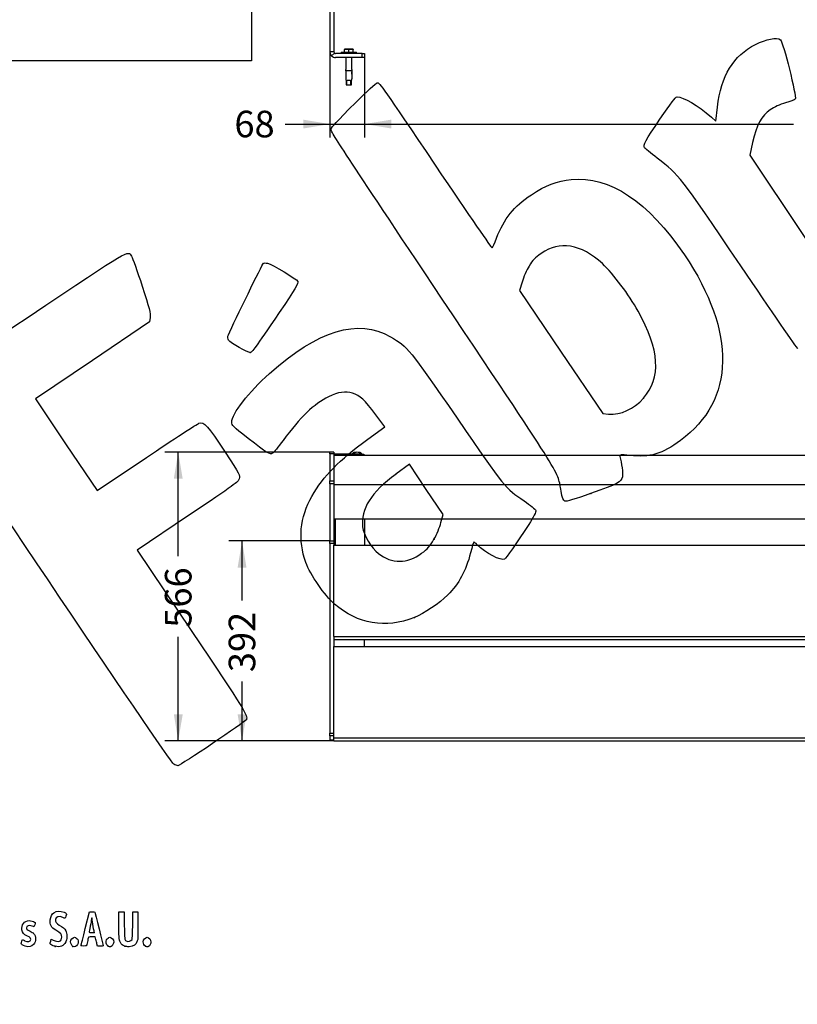
# Model space of a CAD drawing. Units: millimetres. Extents: x 0 to 291, y 0 to 204.
# Drawn here: x 60 to 151, y 0 to 116 of the extents above; entities that cross this region are included whole.
import ezdxf
from ezdxf import colors
from ezdxf.entities.mleader import LeaderData, LeaderLine
from ezdxf.enums import TextEntityAlignment as Align
from ezdxf.math import Vec2, Vec3

# ---------------------------------------------------------------- set-up
doc = ezdxf.new("R2010")
doc.units = ezdxf.units.MM
for name, color, linetype in [('DIN_9021_M10', 7, 'Continuous'), ('DIN_933_M10X70', 7, 'Continuous'), ('LIST-1002A', 7, 'Continuous'), ('LIST-1002R', 7, 'Continuous'), ('PATA-1002_DERECH', 7, 'Continuous'), ('PATA-1002_SOPORT', 7, 'Continuous'), ('Predeterminado', 7, 'Continuous'), ('T_0571_10_70', 7, 'Continuous'), ('TACO_ANCLAJE_M10', 7, 'Continuous')]:
    doc.layers.add(name, color=color, linetype=linetype)
doc.styles.add('SEACAD_Arial', font='arial.ttf')
doc.dimstyles.new('ISO', dxfattribs={"dimtxt": 3.125, "dimasz": 3.125, "dimexe": 1.5625, "dimexo": 0, "dimgap": 0.78125, "dimtad": 0, "dimlfac": 16.666667, "dimtxsty": 'SEACAD_Arial', "dimblk1": '_SE_FILLED', "dimblk2": '_SE_FILLED', "dimsah": 1, "dimcen": 1.5625, "dimadec": 1, "dimazin": 0, "dimtfac": 0.5, "dimtmove": 0, "dimatfit": 3, "dimfxl": 1, "dimarcsym": 0})
picture_1 = doc.add_image_def('image1.jpg', size_in_pixel=(1148, 724))

# ---------------------------------------------------------------- blocks, each defined once
blk = doc.blocks.new('SE')
at = {"layer": 'DIN_9021_M10', "color": 7, "linetype": 'Continuous'}
for p, q in [((97.43, 112), (99.23, 112)), ((97.43, 112), (97.43, 111.85)), ((99.23, 111.85), (99.23, 112))]:
    blk.add_line(p, q, dxfattribs=at)
at = {"layer": 'DIN_933_M10X70', "color": 7, "linetype": 'Continuous'}
for p, q in [((98.06, 112.37), (97.82, 112.37)), ((97.82, 112.37), (97.82, 112.29)), ((98.09, 112.37), (98.06, 112.37)), ((98.57, 112.37), (98.09, 112.37)), ((98.6, 112.37), (98.57, 112.37)), ((98.84, 112.37), (98.6, 112.37)), ((98.84, 112.29), (98.84, 112.37)), ((97.82, 112), (97.82, 112.29)), ((98.33, 112), (98.33, 112.29)), ((98.84, 112), (98.84, 112.29)), ((98.03, 108.69), (98.03, 108.17)), ((98.03, 108.17), (98.63, 108.17)), ((98.09, 108.17), (98.09, 108.69)), ((98.58, 108.17), (98.58, 108.69)), ((98.63, 108.17), (98.63, 108.69))]:
    blk.add_line(p, q, dxfattribs=at)
for points, knots in [([(97.82, 112.29), (97.82, 112.3), (97.82, 112.31), (97.83, 112.32), (97.83, 112.32), (97.84, 112.33), (97.85, 112.34), (97.85, 112.34), (97.86, 112.35), (97.88, 112.35), (97.89, 112.36), (97.91, 112.36), (97.92, 112.37), (97.95, 112.37), (97.97, 112.37), (98.02, 112.37), (98.04, 112.37), (98.06, 112.37)], [0, 0, 0, 0, 0.0625, 0.0625, 0.125, 0.125, 0.1875, 0.1875, 0.25, 0.25, 0.375, 0.375, 0.5, 0.5, 0.75, 0.75, 1, 1, 1, 1]), ([(98.09, 112.37), (98.12, 112.37), (98.14, 112.37), (98.18, 112.37), (98.2, 112.37), (98.24, 112.37), (98.25, 112.36), (98.27, 112.36), (98.28, 112.35), (98.3, 112.34), (98.31, 112.34), (98.32, 112.32), (98.33, 112.32), (98.33, 112.31), (98.33, 112.3), (98.33, 112.29)], [0, 0, 0, 0, 0.25, 0.25, 0.5, 0.5, 0.625, 0.625, 0.75, 0.75, 0.875, 0.875, 0.9375, 0.9375, 1, 1, 1, 1]), ([(98.33, 112.29), (98.33, 112.3), (98.33, 112.31), (98.34, 112.32), (98.34, 112.32), (98.35, 112.33), (98.36, 112.34), (98.36, 112.34), (98.37, 112.35), (98.39, 112.35), (98.4, 112.36), (98.42, 112.36), (98.43, 112.37), (98.46, 112.37), (98.48, 112.37), (98.53, 112.37), (98.55, 112.37), (98.57, 112.37)], [0, 0, 0, 0, 0.0625, 0.0625, 0.125, 0.125, 0.1875, 0.1875, 0.25, 0.25, 0.375, 0.375, 0.5, 0.5, 0.75, 0.75, 1, 1, 1, 1]), ([(98.6, 112.37), (98.63, 112.37), (98.65, 112.37), (98.69, 112.37), (98.71, 112.37), (98.75, 112.37), (98.76, 112.36), (98.78, 112.36), (98.79, 112.35), (98.81, 112.34), (98.82, 112.34), (98.83, 112.32), (98.84, 112.32), (98.84, 112.31), (98.84, 112.3), (98.84, 112.29)], [0, 0, 0, 0, 0.25, 0.25, 0.5, 0.5, 0.625, 0.625, 0.75, 0.75, 0.875, 0.875, 0.9375, 0.9375, 1, 1, 1, 1])]:
    blk.add_open_spline(points, degree=3, knots=knots, dxfattribs=at)
at = {"layer": 'PATA-1002_DERECH', "color": 7, "linetype": 'Continuous'}
for p, q in [((96.11, 131.85), (96.11, 112.03)), ((96.59, 131.85), (96.59, 112.03)), ((96.59, 112.03), (96.11, 112.03)), ((96.65, 111.9), (96.31, 111.56)), ((99.89, 111.85), (96.77, 111.85)), ((99.89, 111.37), (96.77, 111.37)), ((99.89, 111.85), (100.19, 111.85)), ((99.89, 111.37), (99.89, 111.85)), ((100.19, 111.37), (99.89, 111.37)), ((100.19, 111.85), (100.19, 111.37))]:
    blk.add_line(p, q, dxfattribs=at)
for radius, start, end in [(0.66, 180, 225), (0.66, 225, 270), (0.18, 180, 225), (0.18, 225, 270)]:
    blk.add_arc((96.77, 112.03), radius, start, end, dxfattribs=at)
at = {"layer": 'TACO_ANCLAJE_M10', "color": 7, "linetype": 'Continuous'}
for p, q in [((97.97, 111.37), (97.97, 109.96)), ((98.69, 109.96), (98.69, 111.37)), ((97.98, 109.69), (97.97, 109.67)), ((97.97, 109.67), (97.98, 109.67)), ((97.97, 109.67), (97.97, 109.43)), ((97.97, 109.43), (97.98, 109.43)), ((98.69, 109.81), (97.98, 109.81)), ((97.98, 109.81), (97.98, 108.89)), ((98.69, 109.81), (98.69, 108.89)), ((98.69, 109.67), (98.69, 109.69)), ((98.69, 109.67), (98.69, 109.67)), ((98.69, 109.43), (98.69, 109.67)), ((98.69, 109.43), (98.69, 109.43)), ((98.53, 108.67), (98.13, 108.67))]:
    blk.add_line(p, q, dxfattribs=at)
for centre, start, end in [((97.63, 109.87), 350.3229, 14.4906), ((99.04, 109.87), 165.5094, 189.6771)]:
    blk.add_arc(centre, 0.359, start, end, dxfattribs=at)
for points, knots in [([(97.98, 108.89), (97.98, 108.88), (97.98, 108.86), (97.98, 108.82), (97.98, 108.81), (97.99, 108.78), (97.99, 108.77), (97.99, 108.74), (98, 108.73), (98.01, 108.71), (98.02, 108.7), (98.03, 108.69), (98.03, 108.69), (98.04, 108.68), (98.05, 108.68), (98.06, 108.68), (98.08, 108.67), (98.1, 108.67), (98.12, 108.67), (98.13, 108.67)], [0, 0, 0, 0, 0.125, 0.125, 0.25, 0.25, 0.375, 0.375, 0.5, 0.5, 0.625, 0.625, 0.6875, 0.6875, 0.75, 0.75, 0.875, 0.875, 1, 1, 1, 1]), ([(98.53, 108.67), (98.55, 108.67), (98.56, 108.67), (98.59, 108.67), (98.6, 108.68), (98.62, 108.68), (98.63, 108.69), (98.65, 108.7), (98.66, 108.71), (98.67, 108.73), (98.67, 108.74), (98.68, 108.77), (98.68, 108.78), (98.68, 108.81), (98.68, 108.82), (98.69, 108.86), (98.69, 108.88), (98.69, 108.89)], [0, 0, 0, 0, 0.125, 0.125, 0.25, 0.25, 0.375, 0.375, 0.5, 0.5, 0.625, 0.625, 0.75, 0.75, 0.875, 0.875, 1, 1, 1, 1])]:
    blk.add_open_spline(points, degree=3, knots=knots, dxfattribs=at)
blk = doc.blocks.new('SE2')
at = {"layer": 'LIST-1002A', "color": 7, "linetype": 'Continuous'}
for p, q in [((96.59, 43.28), (96.59, 54.02)), ((96.59, 54.02), (216.59, 54.02)), ((96.59, 43.25), (96.59, 43.28)), ((96.59, 43.28), (216.59, 43.28)), ((96.59, 42.92), (216.59, 42.92)), ((96.59, 31.34), (96.59, 42.08)), ((96.59, 42.08), (216.59, 42.08)), ((96.59, 30.98), (96.59, 31.34)), ((96.59, 31.34), (216.59, 31.34)), ((96.59, 30.98), (216.59, 30.98))]:
    blk.add_line(p, q, dxfattribs=at)
at = {"layer": 'LIST-1002R', "color": 7, "linetype": 'Continuous'}
for p, q in [((96.59, 64.56), (96.59, 61.12)), ((216.59, 64.56), (96.59, 64.56)), ((96.59, 61.12), (96.59, 57.09)), ((216.59, 61.12), (96.59, 61.12)), ((216.59, 57.09), (96.59, 57.09))]:
    blk.add_line(p, q, dxfattribs=at)
at = {"layer": 'PATA-1002_DERECH', "color": 7, "linetype": 'Continuous'}
for p, q in [((96.11, 64.75), (96.11, 64.96)), ((96.59, 64.96), (96.11, 64.96)), ((96.59, 64.96), (96.59, 64.75)), ((96.11, 64.75), (96.11, 61.6)), ((96.59, 64.75), (96.11, 64.75)), ((96.59, 64.75), (96.59, 64.56)), ((96.11, 61.6), (96.59, 61.6)), ((96.11, 61.23), (96.11, 61.6)), ((96.59, 61.23), (96.11, 61.23)), ((96.11, 61.23), (96.11, 54.51)), ((96.59, 57.09), (96.59, 54.51)), ((96.77, 54.02), (96.77, 57.09)), ((100.19, 57.09), (100.19, 54.02)), ((96.11, 54.51), (96.59, 54.51)), ((96.11, 54.19), (96.11, 54.51)), ((96.59, 54.51), (96.59, 54.19)), ((96.59, 54.19), (96.11, 54.19)), ((96.11, 54.19), (96.11, 31.9)), ((96.59, 54.19), (96.59, 54.02)), ((96.59, 43.25), (96.59, 42.08)), ((96.11, 31.9), (96.59, 31.9)), ((96.11, 31.57), (96.11, 31.9)), ((96.11, 31.57), (96.11, 31.11)), ((96.59, 31.57), (96.11, 31.57)), ((96.11, 31.11), (96.59, 31.11)), ((96.11, 31.11), (96.11, 31.11)), ((96.11, 31.11), (96.59, 31.11))]:
    blk.add_line(p, q, dxfattribs=at)
at = {"layer": 'PATA-1002_SOPORT', "color": 7, "linetype": 'Continuous'}
for p, q in [((99.89, 64.71), (96.59, 64.71)), ((99.89, 64.56), (99.89, 64.71)), ((100.19, 64.63), (100.19, 64.56)), ((100.19, 42.08), (100.19, 42.92))]:
    blk.add_line(p, q, dxfattribs=at)
blk.add_ellipse((99.89, 64.63), major_axis=(-0.3, 0), ratio=0.29173, start_param=3.141593, end_param=4.712389, dxfattribs=at)
at = {"layer": 'T_0571_10_70', "color": 7, "linetype": 'Continuous'}
for p, q in [((99, 64.88), (99, 64.71)), ((99.59, 64.88), (99.59, 64.71)), ((98.7, 64.73), (98.7, 64.71)), ((99.88, 64.73), (99.88, 64.71))]:
    blk.add_line(p, q, dxfattribs=at)
for centre, radius, start, end in [((99.1, 64.45), 0.486, 120.1132, 143.5506), ((98.95, 64.68), 0.21, 75.9726, 117.2017), ((99.3, 64.1), 0.841, 90.7522, 111.3059), ((99.28, 64.09), 0.854, 68.8521, 89.0898), ((99.64, 64.68), 0.211, 62.8281, 103.9975), ((99.5, 64.46), 0.468, 35.9813, 60.355)]:
    blk.add_arc(centre, radius, start, end, dxfattribs=at)
for start_param, end_param in [(4.712389, 5.759587), (3.665191, 4.712389)]:
    blk.add_ellipse((99.29, 64.79), major_axis=(-0.51, 0), ratio=0.29173, start_param=start_param, end_param=end_param, dxfattribs=at)
blk = doc.blocks.new('DMBLK28')
at = {"layer": 'Predeterminado', "linetype": 'Continuous'}
for points in [[(92.99, 103.03), (96.11, 103.55), (92.99, 104.07)], [(103.32, 103.03), (103.32, 104.07), (100.19, 103.55)]]:
    blk.add_hatch(color=7, dxfattribs=at).paths.add_polyline_path(points)
at = {"layer": 'Predeterminado', "color": 7, "linetype": 'Continuous'}
for p, q in [((96.11, 112.03), (96.11, 101.99)), ((100.19, 111.61), (100.19, 101.99)), ((90.86, 103.55), (106.44, 103.55))]:
    blk.add_line(p, q, dxfattribs=at)
at = {"layer": 'Predeterminado', "color": 7, "linetype": 'Continuous', "style": 'SEACAD_Arial'}
blk.add_text('68', height=3.125, dxfattribs=at).set_placement((84.88, 105.12), align=Align.TOP_LEFT)
blk = doc.blocks.new('_SE_FILLED')
at = {"color": 0}
blk.add_line((0, 0), (-1, 0), dxfattribs=at)
blk.add_solid([(0, 0), (-1, -0.1665), (-1, 0.1665), (0, 0)], dxfattribs=at)
blk = doc.blocks.new('DMBLK29')
at = {"layer": 'Predeterminado', "linetype": 'Continuous'}
for points in [[(103.32, 103.03), (103.32, 104.07), (100.19, 103.55)], [(209.87, 103.03), (212.99, 103.55), (209.87, 104.07)]]:
    blk.add_hatch(color=7, dxfattribs=at).paths.add_polyline_path(points)
at = {"layer": 'Predeterminado', "color": 7, "linetype": 'Continuous'}
for p, q in [((100.19, 111.61), (100.19, 101.99)), ((212.99, 111.61), (212.99, 101.99)), ((100.19, 103.55), (150.61, 103.55)), ((162.58, 103.55), (212.99, 103.55))]:
    blk.add_line(p, q, dxfattribs=at)
at = {"layer": 'Predeterminado', "color": 7, "linetype": 'Continuous', "style": 'SEACAD_Arial'}
blk.add_text('1880', height=3.125, dxfattribs=at).set_placement((151.7, 105.12), align=Align.TOP_LEFT)
blk = doc.blocks.new('DMBLK32')
at = {"layer": 'Predeterminado', "linetype": 'Continuous'}
for points in [[(85.26, 51.38), (86.3, 51.38), (85.78, 54.51)], [(85.26, 34.1), (85.78, 30.98), (86.3, 34.1)]]:
    blk.add_hatch(color=7, dxfattribs=at).paths.add_polyline_path(points)
at = {"layer": 'Predeterminado', "color": 7, "linetype": 'Continuous'}
for p, q in [((96.11, 54.51), (84.21, 54.51)), ((85.78, 47.5), (85.78, 54.51)), ((85.78, 30.98), (85.78, 37.98)), ((96.59, 30.98), (84.21, 30.98))]:
    blk.add_line(p, q, dxfattribs=at)
at = {"layer": 'Predeterminado', "color": 7, "linetype": 'Continuous', "style": 'SEACAD_Arial'}
blk.add_text('392', height=3.125, rotation=90, dxfattribs=at).set_placement((84.21, 39.07), align=Align.TOP_LEFT)
blk = doc.blocks.new('DMBLK33')
at = {"layer": 'Predeterminado', "linetype": 'Continuous'}
for points in [[(77.76, 61.84), (78.8, 61.84), (78.28, 64.96)], [(77.76, 34.1), (78.28, 30.98), (78.8, 34.1)]]:
    blk.add_hatch(color=7, dxfattribs=at).paths.add_polyline_path(points)
at = {"layer": 'Predeterminado', "color": 7, "linetype": 'Continuous'}
for p, q in [((96.35, 64.96), (76.71, 64.96)), ((78.28, 52.73), (78.28, 64.96)), ((78.28, 30.98), (78.28, 43.21)), ((96.59, 30.98), (76.71, 30.98))]:
    blk.add_line(p, q, dxfattribs=at)
at = {"layer": 'Predeterminado', "color": 7, "linetype": 'Continuous', "style": 'SEACAD_Arial'}
blk.add_text('566', height=3.125, rotation=90, dxfattribs=at).set_placement((76.71, 44.3), align=Align.TOP_LEFT)
blk = doc.blocks.new('_Dot')
at = {"color": 0, "linetype": 'ByBlock', "lineweight": -2}
blk.add_line((-0.5, 0), (-1, 0), dxfattribs=at)
at = {"color": 0, "linetype": 'ByBlock', "const_width": 0.5}
blk.add_lwpolyline([(-0.25, 0, 1), (0.25, 0, 1)], format="xyb", close=True, dxfattribs=at)
blk = doc.blocks.new('SE134')
at = {"color": 7, "linetype": 'Continuous'}
for p, q in [((59.89, 7.41), (59.96, 7.61)), ((59.96, 7.61), (60.2, 7.49))]:
    blk.add_line(p, q, dxfattribs=at)
blk = doc.blocks.new('SE133')
blk.add_blockref('SE134', (0, 0))
blk = doc.blocks.new('SE136')
at = {"color": 7, "linetype": 'Continuous'}
blk.add_line((60.29, 6.85), (60.29, 6.85), dxfattribs=at)
blk = doc.blocks.new('SE135')
blk.add_blockref('SE136', (0, 0))
blk = doc.blocks.new('SE138')
at = {"color": 7, "linetype": 'Continuous'}
for p, q in [((63.28, 7.42), (63.35, 7.66)), ((63.35, 7.66), (63.59, 7.55))]:
    blk.add_line(p, q, dxfattribs=at)
blk = doc.blocks.new('SE137')
blk.add_blockref('SE138', (0, 0))
blk = doc.blocks.new('SE140')
at = {"color": 7, "linetype": 'Continuous'}
blk.add_point((63.79, 6.82), dxfattribs=at)
blk = doc.blocks.new('SE139')
blk.add_blockref('SE140', (0, 0))
blk = doc.blocks.new('SE142')
at = {"color": 7, "linetype": 'Continuous'}
blk.add_point((65.89, 6.81), dxfattribs=at)
blk = doc.blocks.new('SE141')
blk.add_blockref('SE142', (0, 0))
blk = doc.blocks.new('SE144')
at = {"color": 7, "linetype": 'Continuous'}
blk.add_point((70.03, 6.85), dxfattribs=at)
blk = doc.blocks.new('SE143')
blk.add_blockref('SE144', (0, 0))
blk = doc.blocks.new('SE146')
at = {"color": 7, "linetype": 'Continuous'}
for p, q in [((71.3, 9.51), (71.31, 10.86)), ((71.31, 10.86), (71.61, 10.86)), ((71.61, 10.86), (71.91, 10.86)), ((71.91, 10.86), (71.93, 9.3))]:
    blk.add_line(p, q, dxfattribs=at)
blk = doc.blocks.new('SE145')
blk.add_blockref('SE146', (0, 0))
blk = doc.blocks.new('SE148')
at = {"color": 7, "linetype": 'Continuous'}
for p, q in [((72.92, 9.3), (72.94, 10.86)), ((72.94, 10.86), (73.24, 10.86)), ((73.24, 10.86), (73.54, 10.86)), ((73.54, 10.86), (73.54, 9.27))]:
    blk.add_line(p, q, dxfattribs=at)
blk = doc.blocks.new('SE147')
blk.add_blockref('SE148', (0, 0))
blk = doc.blocks.new('SE150')
at = {"color": 7, "linetype": 'Continuous'}
blk.add_point((71.99, 6.84), dxfattribs=at)
blk = doc.blocks.new('SE149')
blk.add_blockref('SE150', (0, 0))
blk = doc.blocks.new('SE152')
at = {"color": 7, "linetype": 'Continuous'}
blk.add_point((74.41, 6.84), dxfattribs=at)
blk = doc.blocks.new('SE151')
blk.add_blockref('SE152', (0, 0))
blk = doc.blocks.new('SE194')
at = {"color": 7, "linetype": 'Continuous'}
for p, q in [((67.35, 8.93), (67.83, 10.86)), ((67.83, 10.86), (68.13, 10.88))]:
    blk.add_line(p, q, dxfattribs=at)
blk = doc.blocks.new('SE193')
blk.add_blockref('SE194', (0, 0))
blk = doc.blocks.new('SE196')
at = {"color": 7, "linetype": 'Continuous'}
for p, q in [((68.77, 6.85), (68.72, 7.1)), ((69.11, 6.85), (68.77, 6.85))]:
    blk.add_line(p, q, dxfattribs=at)
blk = doc.blocks.new('SE195')
blk.add_blockref('SE196', (0, 0))
blk = doc.blocks.new('SE198')
at = {"color": 7, "linetype": 'Continuous'}
for p, q in [((68.53, 7.92), (68.13, 7.92)), ((68.6, 7.63), (68.53, 7.92))]:
    blk.add_line(p, q, dxfattribs=at)
blk = doc.blocks.new('SE197')
blk.add_blockref('SE198', (0, 0))
blk = doc.blocks.new('SE200')
at = {"color": 7, "linetype": 'Continuous'}
blk.add_point((66.87, 6.92), dxfattribs=at)
blk = doc.blocks.new('SE199')
blk.add_blockref('SE200', (0, 0))
blk = doc.blocks.new('SE202')
at = {"color": 7, "linetype": 'Continuous'}
blk.add_point((68.41, 8.45), dxfattribs=at)
blk = doc.blocks.new('SE201')
blk.add_blockref('SE202', (0, 0))
blk = doc.blocks.new('SE306')
at = {"color": 7, "linetype": 'Continuous'}
for p, q in [((102.56, 67.92), (101.5, 69.36)), ((100.56, 66.47), (102.56, 67.92))]:
    blk.add_line(p, q, dxfattribs=at)
blk = doc.blocks.new('SE305')
blk.add_blockref('SE306', (0, 0))
blk = doc.blocks.new('SE308')
at = {"color": 7, "linetype": 'Continuous'}
blk.add_point((106.04, 45.5), dxfattribs=at)
blk = doc.blocks.new('SE307')
blk.add_blockref('SE308', (0, 0))
blk = doc.blocks.new('SE310')
at = {"color": 7, "linetype": 'Continuous'}
for p, q in [((105.46, 63.54), (103.88, 62.38)), ((107.44, 60.58), (105.46, 63.54)), ((109.42, 57.63), (107.44, 60.58)), ((109.17, 56.67), (109.42, 57.63))]:
    blk.add_line(p, q, dxfattribs=at)
blk = doc.blocks.new('SE309')
blk.add_blockref('SE310', (0, 0))
blk = doc.blocks.new('SE312')
at = {"color": 7, "linetype": 'Continuous'}
blk.add_point((108.35, 54.71), dxfattribs=at)
blk = doc.blocks.new('SE311')
blk.add_blockref('SE312', (0, 0))
blk = doc.blocks.new('SE314')
at = {"color": 7, "linetype": 'Continuous'}
blk.add_point((126.77, 60.08), dxfattribs=at)
blk = doc.blocks.new('SE313')
blk.add_blockref('SE314', (0, 0))
blk = doc.blocks.new('SE316')
at = {"color": 7, "linetype": 'Continuous'}
for p, q in [((118.7, 84.97), (118.4, 83.96)), ((118.4, 83.96), (123.3, 76.73)), ((123.3, 76.73), (128.21, 69.49)), ((128.21, 69.49), (128.88, 69.43))]:
    blk.add_line(p, q, dxfattribs=at)
blk = doc.blocks.new('SE315')
blk.add_blockref('SE316', (0, 0))
blk = doc.blocks.new('SE318')
at = {"color": 7, "linetype": 'Continuous'}
blk.add_point((132.98, 71.3), dxfattribs=at)
blk = doc.blocks.new('SE317')
blk.add_blockref('SE318', (0, 0))
blk = doc.blocks.new('SE336')
at = {"color": 7, "linetype": 'Continuous'}
for p, q in [((74.88, 80.29), (68.19, 75.75)), ((74.98, 80.8), (74.88, 80.29)), ((68.19, 75.75), (61.5, 71.21)), ((61.5, 71.21), (65.12, 65.82)), ((65.12, 65.82), (68.73, 60.44)), ((68.73, 60.44), (74.54, 64.33))]:
    blk.add_line(p, q, dxfattribs=at)
blk = doc.blocks.new('SE335')
blk.add_blockref('SE336', (0, 0))
blk = doc.blocks.new('SE338')
at = {"color": 7, "linetype": 'Continuous'}
for p, q in [((79.38, 57.42), (73.44, 53.43)), ((73.44, 53.43), (79.81, 43.96))]:
    blk.add_line(p, q, dxfattribs=at)
blk = doc.blocks.new('SE337')
blk.add_blockref('SE338', (0, 0))
blk = doc.blocks.new('SE340')
at = {"color": 7, "linetype": 'Continuous'}
blk.add_line((78.24, 28.07), (78.24, 28.07), dxfattribs=at)
blk = doc.blocks.new('SE339')
blk.add_blockref('SE340', (0, 0))
blk = doc.blocks.new('SE342')
at = {"color": 7, "linetype": 'Continuous'}
for p, q in [((141.5, 103.9), (141.69, 105.55)), ((140.96, 104.37), (141.5, 103.9))]:
    blk.add_line(p, q, dxfattribs=at)
blk = doc.blocks.new('SE341')
blk.add_blockref('SE342', (0, 0))
blk = doc.blocks.new('SE344')
at = {"color": 7, "linetype": 'Continuous'}
for p, q in [((145.81, 101.4), (145.47, 99.91)), ((145.47, 99.91), (151.62, 90.68)), ((151.62, 90.68), (157.77, 81.46)), ((157.77, 81.46), (154.52, 79.23))]:
    blk.add_line(p, q, dxfattribs=at)
blk = doc.blocks.new('SE343')
blk.add_blockref('SE344', (0, 0))
blk = doc.blocks.new('SE348')
at = {"color": 7, "linetype": 'Continuous'}
blk.add_point((86.75, 76.68), dxfattribs=at)
blk = doc.blocks.new('SE347')
blk.add_blockref('SE348', (0, 0))

msp = doc.modelspace()

# ---------------------------------------------------------------- linework, layer by layer
at = {"color": 7, "linetype": 'Continuous'}
for points in [[(146.14458, 112.91792), (147.38573, 113.5445), (148.69027, 113.79016), (149.08968, 113.47252)], [(141.68941, 105.55431), (142.10697, 109.2284), (143.54532, 111.60574), (146.14458, 112.91792)], [(149.08968, 113.47252), (149.39257, 113.23165), (151.00776, 106.75435), (150.82851, 106.49939)], [(99.17137, 106.10493), (100.41069, 107.34638), (101.53776, 108.38803), (101.67597, 108.41969)], [(101.67597, 108.41969), (101.90947, 108.47319), (102.39238, 107.78503), (108.49778, 98.69837)], [(134.91474, 104.14102), (136.20036, 106.03521), (136.73938, 106.72974), (136.93042, 106.73821)], [(136.93042, 106.73821), (137.65164, 106.77023), (139.38832, 105.7504), (140.96171, 104.37089)], [(96.2434, 102.94372), (96.39831, 103.30017), (96.74369, 103.67306), (99.17137, 106.10493)], [(149.67359, 106.03828), (148.99844, 105.84699), (148.37017, 105.56283), (147.87435, 105.22452)], [(150.82851, 106.49939), (150.76386, 106.40744), (150.24414, 106.19993), (149.67359, 106.03828)], [(147.87435, 105.22452), (146.87001, 104.53924), (146.26809, 103.42594), (145.80539, 101.39785)], [(133.08925, 100.77), (132.89708, 101.056), (133.19791, 101.61151), (134.91474, 104.14102)], [(109.3176, 82.96774), (97.72359, 100.34279), (96.15478, 102.73979), (96.2434, 102.94372)], [(134.5949, 99.53693), (133.81897, 100.13748), (133.14142, 100.69235), (133.08925, 100.77)], [(108.49778, 98.69837), (112.60494, 92.58568), (115.11033, 88.94771), (115.18043, 88.99481)], [(144.43848, 86.85822), (137.12142, 97.64918), (137.25304, 97.47964), (134.5949, 99.53693)], [(124.48448, 97.03198), (128.94237, 97.51439), (133.59726, 94.41679), (137.78869, 88.17868)], [(119.80108, 95.23247), (121.47759, 96.33876), (122.81023, 96.8508), (124.48448, 97.03198)], [(115.69482, 90.11009), (116.60534, 92.46401), (117.72804, 93.86453), (119.80108, 95.23247)], [(115.18043, 88.99481), (115.24209, 89.03625), (115.47357, 89.53812), (115.69482, 90.11009)], [(124.39396, 89.16791), (123.09878, 89.36212), (122.16229, 89.12948), (120.93845, 88.30949)], [(60.5081, 80.769), (72.95061, 89.07823), (72.30903, 88.69989), (72.7767, 88.00387)], [(120.93845, 88.30949), (120.19061, 87.8084), (119.96428, 87.57342), (119.52876, 86.84573)], [(128.14235, 87.12831), (126.9527, 88.26055), (125.62419, 88.98343), (124.39396, 89.16791)], [(137.78869, 88.17868), (143.93338, 79.03355), (143.77006, 71.07353), (137.34043, 66.3301)], [(72.7767, 88.00387), (72.90207, 87.81728), (73.47068, 86.23553), (74.04029, 84.48887)], [(84.16942, 78.7441), (84.95572, 80.50316), (88.18055, 87.09302), (88.29157, 87.16762)], [(88.29157, 87.16762), (88.37038, 87.22057), (88.57914, 87.22622), (88.7555, 87.18018)], [(88.7555, 87.18018), (89.34468, 87.02637), (92.20459, 85.32407), (92.33644, 85.04869)], [(132.34366, 81.55318), (131.25915, 83.49032), (129.46946, 85.8652), (128.14235, 87.12831)], [(119.52876, 86.84573), (119.24342, 86.36895), (118.87267, 85.52403), (118.70486, 84.96812)], [(151.12098, 77.11449), (151.03699, 77.17708), (148.02988, 81.56176), (144.43848, 86.85822)], [(92.33644, 85.04869), (92.44457, 84.82289), (92.07409, 84.201), (90.14275, 81.36629)], [(74.04029, 84.48887), (74.85977, 81.97594), (75.05498, 81.20635), (74.97557, 80.8015)], [(123.28687, 60.37006), (122.84557, 62.82259), (123.92232, 61.08077), (109.3176, 82.96774)], [(90.14275, 81.36629), (87.22305, 77.08092), (86.97592, 76.7401), (86.74566, 76.6814)], [(132.9794, 71.30427), (135.09115, 73.69059), (134.88501, 77.01391), (132.34366, 81.55318)], [(48.6892, 72.69097), (48.95438, 72.99568), (52.63081, 75.50846), (60.5081, 80.769)], [(88.99695, 74.20346), (94.70927, 79.30115), (99.46655, 80.74931), (103.21784, 78.53243)], [(84.19632, 78.13163), (84.09482, 78.28269), (84.08304, 78.55086), (84.16942, 78.7441)], [(86.74566, 76.6814), (86.49253, 76.61687), (84.42312, 77.79409), (84.19632, 78.13163)], [(103.21784, 78.53243), (105.34233, 77.27695), (105.32985, 77.29219), (111.05588, 68.9582)], [(84.57371, 68.49252), (84.56264, 69.44877), (86.56279, 72.03122), (88.99695, 74.20346)], [(77.74807, 28.2335), (77.35203, 28.44712), (48.52383, 71.30374), (48.39069, 71.87686)], [(98.78367, 71.89354), (97.91372, 72.15295), (97.10376, 72.02977), (95.93513, 71.46032)], [(101.4972, 69.35847), (100.21326, 71.09624), (99.62996, 71.64118), (98.78367, 71.89354)], [(95.93513, 71.46032), (94.2498, 70.63909), (92.6248, 69.07642), (90.60106, 66.33087)], [(128.87986, 69.43348), (130.28777, 69.30816), (131.83965, 70.01634), (132.97937, 71.30425)], [(74.5388, 64.32844), (77.73097, 66.46901), (80.51193, 68.27931), (80.71875, 68.35129)], [(80.71875, 68.35129), (81.31449, 68.55865), (81.75593, 68.07029), (83.78406, 64.96012)], [(86.48181, 66.57936), (84.65273, 68.00769), (84.57847, 68.08216), (84.57371, 68.49252)], [(111.05588, 68.9582), (116.74937, 60.6716), (116.68197, 60.75474), (118.95538, 59.21296)], [(89.37234, 64.81642), (89.07393, 64.61591), (88.71878, 64.83252), (86.48181, 66.57936)], [(90.60106, 66.33087), (90.04777, 65.58023), (89.49484, 64.89873), (89.37234, 64.81642)], [(93.98221, 59.75107), (95.36459, 62.15498), (97.17041, 63.998), (100.56278, 66.46717)], [(137.34043, 66.3301), (135.16583, 64.72581), (133.73167, 64.30412), (131.35757, 64.57095)], [(83.78406, 64.96012), (85.54924, 62.2532), (85.56452, 62.22416), (85.43881, 61.8162)], [(131.35757, 64.57095), (130.30973, 64.68871), (130.14764, 64.67095), (130.20859, 64.44506)], [(130.20859, 64.44506), (130.41344, 63.68578), (130.56777, 62.45008), (130.50532, 62.06928)], [(85.43881, 61.8162), (85.31767, 61.42307), (85.04322, 61.22388), (79.37741, 57.41698)], [(103.88372, 62.3785), (100.9514, 60.21807), (99.71591, 58.25902), (99.95934, 56.15583)], [(130.50532, 62.06928), (130.40313, 61.44624), (129.98355, 61.22269), (126.76866, 60.07842)], [(123.71661, 59.18347), (123.54861, 59.26014), (123.4253, 59.60048), (123.28687, 60.37006)], [(93.28683, 51.97148), (92.33394, 54.58447), (92.5774, 57.30814), (93.98221, 59.75107)], [(118.95538, 59.21296), (119.66748, 58.73003), (120.27448, 58.22585), (120.31636, 58.08255)], [(126.76866, 60.07842), (124.98651, 59.4441), (123.86566, 59.11543), (123.71661, 59.18347)], [(120.31636, 58.08255), (120.36442, 57.91809), (120.06159, 57.3218), (119.48479, 56.44518)], [(99.95934, 56.15583), (100.06647, 55.23022), (100.99249, 53.67472), (101.81541, 53.03803)], [(108.34804, 54.70884), (108.66206, 55.26022), (109.03256, 56.14338), (109.17137, 56.67141)], [(119.48479, 56.44518), (117.97652, 54.1529), (116.81773, 52.48735), (116.65516, 52.37812)], [(106.89556, 53.05434), (107.63217, 53.59912), (107.87096, 53.87113), (108.34804, 54.70884)], [(113.02536, 54.38376), (112.99467, 54.36314), (112.82585, 53.79711), (112.65021, 53.12591)], [(113.43691, 54.05953), (113.24125, 54.25848), (113.05605, 54.40439), (113.02536, 54.38376)], [(116.65516, 52.37812), (116.25855, 52.11164), (114.39517, 53.08517), (113.43691, 54.05953)], [(101.81541, 53.03803), (103.41702, 51.79887), (105.20578, 51.80461), (106.89556, 53.05434)], [(112.65021, 53.12591), (112.07937, 50.94451), (111.31514, 49.53433), (109.95057, 48.14442)], [(96.6497, 47.09022), (95.50376, 48.08662), (93.80358, 50.55448), (93.28683, 51.97148)], [(109.95057, 48.14442), (109.01767, 47.19421), (107.16434, 45.9405), (106.03787, 45.49766)], [(106.03788, 45.49764), (102.637, 44.1606), (99.38441, 44.71236), (96.6497, 47.09022)], [(79.80794, 43.95643), (86.12492, 34.55488), (86.49557, 33.95497), (86.28492, 33.47398)], [(86.28492, 33.47398), (86.18167, 33.23822), (78.49252, 28.06849), (78.24417, 28.06759)], [(78.24405, 28.06777), (78.1408, 28.06747), (77.91761, 28.14205), (77.74807, 28.2335)], [(63.23266, 9.9332), (63.26691, 10.29994), (63.43175, 10.64076), (63.64055, 10.77654)], [(63.64055, 10.77654), (63.97883, 10.99651), (64.42901, 11.01869), (64.85301, 10.83629)], [(64.699, 10.21719), (64.27703, 10.44155), (63.88154, 10.32473), (63.83393, 9.96165)], [(64.85301, 10.83629), (65.15994, 10.70425), (65.17792, 10.66863), (65.08125, 10.38417)], [(68.12991, 10.87627), (68.29288, 10.88332), (68.4411, 10.87366), (68.45929, 10.8548)], [(68.45929, 10.8548), (68.48692, 10.82613), (69.44379, 6.95902), (69.44379, 6.87602)], [(59.89319, 8.75148), (59.79133, 9.31368), (60.21133, 9.85315), (60.75163, 9.85413)], [(61.11367, 9.18882), (60.72026, 9.32762), (60.42665, 9.24186), (60.42665, 8.98813)], [(60.75163, 9.85413), (60.9169, 9.8544), (61.28135, 9.74793), (61.39206, 9.66698)], [(61.39985, 9.36511), (61.35812, 9.23272), (61.31774, 9.12441), (61.3101, 9.12441)], [(61.39206, 9.66698), (61.47368, 9.60729), (61.47387, 9.59993), (61.39985, 9.36511)], [(63.87391, 8.71296), (63.36222, 9.01641), (63.17952, 9.36407), (63.23266, 9.9332)], [(63.83393, 9.96165), (63.80309, 9.72643), (63.93571, 9.54226), (64.29114, 9.3267)], [(64.29114, 9.3267), (64.71544, 9.06937), (64.90375, 8.89913), (65.04381, 8.64625)], [(64.95229, 10.12585), (64.92626, 10.11585), (64.81228, 10.15696), (64.699, 10.21719)], [(65.08125, 10.38417), (65.03636, 10.25209), (64.97833, 10.13584), (64.95229, 10.12585)], [(68.06889, 9.99391), (68.06835, 9.90535), (68.01052, 9.54306), (67.94024, 9.18881)], [(68.11269, 10.15494), (68.08908, 10.15494), (68.06936, 10.08248), (68.06889, 9.99391)], [(68.15563, 10.00858), (68.15563, 10.08908), (68.13631, 10.15494), (68.11269, 10.15494)], [(68.28442, 9.16054), (68.21359, 9.54647), (68.15563, 9.92809), (68.15563, 10.00858)], [(71.47776, 7.2893), (71.3199, 7.60059), (71.28559, 8.02752), (71.29921, 9.51086)], [(71.93425, 9.29617), (71.95681, 7.64904), (71.9614, 7.61175), (72.15882, 7.47347)], [(72.84636, 7.63449), (72.88586, 7.70354), (72.90614, 8.14985), (72.92184, 9.29617)], [(73.54445, 9.2747), (73.54445, 7.84256), (73.53667, 7.66361), (73.46541, 7.4592)], [(60.54412, 8.03209), (60.09224, 8.25201), (59.9565, 8.40203), (59.89319, 8.75148)], [(60.42665, 8.98813), (60.42665, 8.85128), (60.50421, 8.78397), (60.87751, 8.59679)], [(60.87751, 8.59679), (61.04282, 8.5139), (61.22063, 8.40039), (61.27265, 8.34454)], [(61.3101, 9.12441), (61.30247, 9.12441), (61.21408, 9.15339), (61.11367, 9.18882)], [(61.27265, 8.34454), (61.57761, 8.01706), (61.57779, 7.38142), (61.27305, 7.03431)], [(64.59155, 7.91352), (64.59196, 8.24494), (64.51069, 8.33535), (63.87391, 8.71296)], [(65.04381, 8.64625), (65.16143, 8.43389), (65.17138, 8.38242), (65.17135, 7.98653)], [(66.86939, 6.92379), (66.87047, 6.96512), (67.08783, 7.86845), (67.35245, 8.93118)], [(67.94024, 9.18881), (67.86996, 8.83457), (67.81238, 8.52058), (67.81228, 8.49106)], [(67.81228, 8.49106), (67.81228, 8.45322), (67.90077, 8.43738), (68.11269, 8.43738)], [(68.11269, 8.43738), (68.27801, 8.43738), (68.41325, 8.44221), (68.41324, 8.44812)], [(68.41324, 8.44812), (68.41322, 8.45402), (68.35525, 8.77461), (68.28442, 9.16054)], [(59.82551, 7.14257), (59.82551, 7.18505), (59.85508, 7.30661), (59.89124, 7.4127)], [(60.28626, 6.84658), (59.97693, 6.94544), (59.82551, 7.04272), (59.82551, 7.14257)], [(60.20254, 7.48572), (60.61097, 7.28635), (60.94192, 7.34512), (60.94192, 7.61702)], [(61.27305, 7.03431), (61.02755, 6.7547), (60.74307, 6.70058), (60.28629, 6.84658)], [(60.94192, 7.61702), (60.94192, 7.79034), (60.85541, 7.88059), (60.54412, 8.03209)], [(63.22604, 7.11715), (63.21883, 7.15397), (63.24392, 7.29069), (63.28179, 7.42097)], [(63.79321, 6.8232), (63.51305, 6.89121), (63.24285, 7.03125), (63.22604, 7.11715)], [(63.5909, 7.54785), (63.85126, 7.42865), (64.13508, 7.37993), (64.31139, 7.42418)], [(65.05475, 7.33606), (64.79709, 6.8474), (64.3845, 6.67967), (63.79321, 6.8232)], [(64.31139, 7.42418), (64.46285, 7.4622), (64.59136, 7.68665), (64.59155, 7.91352)], [(65.17135, 7.98653), (65.17132, 7.60241), (65.15903, 7.53384), (65.05475, 7.33606)], [(65.62224, 7.33625), (65.62224, 7.59648), (65.85917, 7.87919), (66.07725, 7.87919)], [(65.89144, 6.81481), (65.77781, 6.86965), (65.62224, 7.17099), (65.62224, 7.33625)], [(66.44152, 7.02716), (66.3222, 6.79326), (66.10769, 6.71046), (65.89144, 6.81481)], [(66.07725, 7.87919), (66.20755, 7.87919), (66.38542, 7.75024), (66.45376, 7.60622)], [(66.45376, 7.60622), (66.54638, 7.41104), (66.54245, 7.22499), (66.44152, 7.02716)], [(67.5985, 7.34939), (67.55089, 7.11705), (67.50105, 6.90933), (67.48774, 6.8878)], [(67.70855, 7.84697), (67.69564, 7.80564), (67.64612, 7.58173), (67.5985, 7.34939)], [(68.1324, 7.92212), (67.78866, 7.92212), (67.72871, 7.91149), (67.70855, 7.84697)], [(68.71612, 7.09554), (68.68624, 7.23134), (68.63277, 7.47287), (68.59728, 7.63228)], [(70.0284, 6.85245), (69.79216, 7.03828), (69.72615, 7.32942), (69.8575, 7.60622)], [(69.8575, 7.60622), (69.9267, 7.75204), (70.10401, 7.87919), (70.23816, 7.87919)], [(70.23816, 7.87919), (70.46436, 7.87919), (70.68902, 7.6023), (70.68902, 7.32352)], [(70.68902, 7.32352), (70.68902, 7.13695), (70.54667, 6.87584), (70.41134, 6.81418)], [(71.98782, 6.84067), (71.7096, 6.94027), (71.61059, 7.02735), (71.47776, 7.2893)], [(72.15882, 7.47347), (72.3635, 7.33011), (72.72001, 7.4136), (72.84636, 7.63449)], [(73.46541, 7.4592), (73.30979, 7.0127), (73.02921, 6.81106), (72.51904, 6.77909)], [(74.16706, 7.34757), (74.16706, 7.60348), (74.40088, 7.87919), (74.61792, 7.87919)], [(74.41486, 6.83773), (74.28923, 6.91563), (74.16706, 7.16699), (74.16706, 7.34757)], [(74.61792, 7.87919), (74.84411, 7.87919), (75.06877, 7.6023), (75.06877, 7.32352)], [(75.06877, 7.32352), (75.06877, 7.13695), (74.92642, 6.87584), (74.7911, 6.81418)], [(67.16551, 6.84865), (66.90955, 6.84865), (66.86774, 6.85926), (66.86939, 6.92379)], [(67.48774, 6.8878), (67.47443, 6.86626), (67.32942, 6.84865), (67.16551, 6.84865)], [(69.44379, 6.87602), (69.44379, 6.86097), (69.29229, 6.84865), (69.10712, 6.84865)], [(70.41134, 6.81418), (70.25053, 6.74091), (70.15851, 6.75011), (70.0284, 6.85245)], [(72.51904, 6.77909), (72.29032, 6.76475), (72.15657, 6.7803), (71.98782, 6.84067)], [(74.7911, 6.81418), (74.64038, 6.74551), (74.55495, 6.75086), (74.41486, 6.83773)]]:
    msp.add_open_spline(points, degree=3, dxfattribs=at)

# ---------------------------------------------------------------- block references
for name in ['SE341', 'SE343', 'SE315', 'SE335', 'SE347', 'SE317', 'SE305', 'SE309', 'SE313', 'SE337', 'SE311', 'SE307', 'SE339', 'SE193', 'SE145', 'SE147', 'SE201', 'SE133', 'SE137', 'SE197', 'SE195', 'SE135', 'SE139', 'SE141', 'SE199', 'SE143', 'SE149', 'SE151']:
    msp.add_blockref(name, (0, 0))
at = {"layer": 'Predeterminado'}
for name in ['SE', 'SE2']:
    msp.add_blockref(name, (0, 0), dxfattribs=at)

# ---------------------------------------------------------------- dimensions: what is measured, and where the dimension line sits
at = {"layer": 'Predeterminado', "color": 7, "linetype": 'Continuous'}
dim = msp.add_linear_dim(base=(100.19295, 103.55338), p1=(96.11295, 112.02942), p2=(100.19295, 111.60942), text='\\A1;<>', dimstyle='ISO', dxfattribs=at)
dim.commit()
dim.dimension.update_dxf_attribs({"geometry": 'DMBLK28', "text_midpoint": (90.86201, 103.55338), "dimtype": 160})
dim = msp.add_linear_dim(base=(100.19295, 103.55338), p1=(100.19295, 111.60942), p2=(212.99295, 111.60942), angle=0.0000005, text='\\A1;<>', dimstyle='ISO', dxfattribs=at)
dim.commit()
dim.dimension.update_dxf_attribs({"geometry": 'DMBLK29', "text_midpoint": (156.59295, 103.55338), "dimtype": 161})
for base, p2, picture, middle, dimtype in [((78.27651, 64.96205), (96.35295, 64.96205), 'DMBLK33', (78.27651, 47.96906), 160), ((85.77651, 30.97607), (96.59295, 54.50761), 'DMBLK32', (85.77651, 42.74184), 161)]:
    dim = msp.add_linear_dim(base=base, p1=(96.59295, 30.97607), p2=p2, angle=90, text='\\A1;<>', dimstyle='ISO', override={"dimdec": 0}, dxfattribs=at)
    dim.commit()
    dim.dimension.update_dxf_attribs({"geometry": picture, "text_midpoint": middle, "dimtype": dimtype})

# ---------------------------------------------------------------- referenced raster images: frames only (the image files are external)
image = msp.add_image(picture_1, insert=(6.88397, 110.97832), size_in_units=(80, 50.45296))
image.dxf.flags = 7

# ---------------------------------------------------------------- leaders
ml = msp.add_multileader_mtext('Standard', dxfattribs=at)
ml.set_content('{\\pxsm0.9;\\fArial TUR|b0||i0||c0|p34;\\W1.;Banco modelo Zenit, dispone de 3 listones de madera de Guinea y pies en acero corten.\\P}', color=256)
ml.set_leader_properties()
ml.set_arrow_properties(name='DOT')
ml.build(insert=Vec2(0, 0))
ml.multileader.update_dxf_attribs({"leader_type": 0, "dogleg_length": 0, "arrow_head_size": 2.5})
ctx = ml.context
ctx.base_point, ctx.char_height, ctx.arrow_head_size = Vec3(6.63944, 192.26358), 2.5, 2.5
notes = []
notes.append((ctx, [(0, (0, 0, 0), (0, 0), (1, 0), 1, [])]))
ctx.mtext.insert = Vec3(8.63944, 193.51358)
for ctx, leaders in notes:
    for number, flags, end, landing, length, lines in leaders:
        leader = LeaderData()
        leader.index, (leader.has_last_leader_line, leader.has_dogleg_vector, leader.attachment_direction) = number, flags
        leader.last_leader_point, leader.dogleg_vector, leader.dogleg_length = Vec3(end), Vec3(landing), length
        for number, points, colour, breaks in lines:
            line = LeaderLine()
            line.index, line.vertices, line.color, line.breaks = number, Vec3.list(points), colors.encode_raw_color(colour), breaks
            leader.lines.append(line)
        ctx.leaders.append(leader)

doc.saveas('drawing.dxf')
